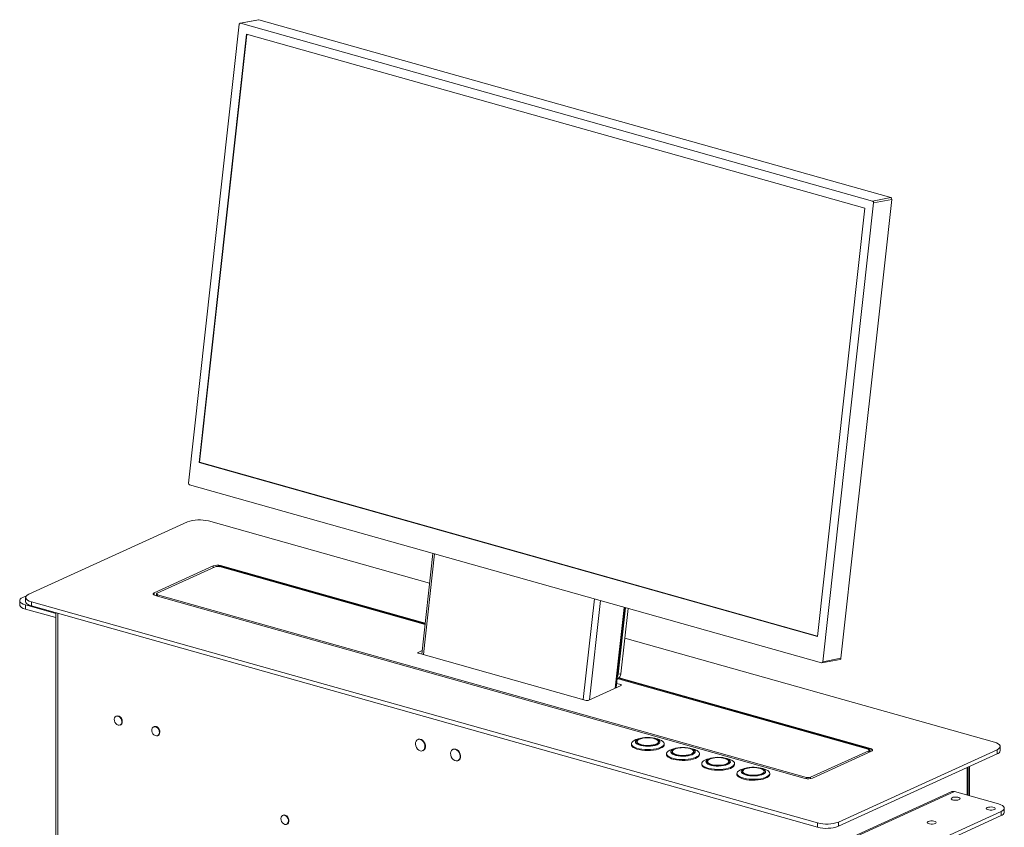
# Model space of a CAD drawing. Units: millimetres. Extents: x 282 to 4007, y 109 to 2816.
# Drawn here: x 3347 to 4007, y 1961 to 2502 of the extents above; entities that cross this region are included whole.
import ezdxf

# ---------------------------------------------------------------- set-up
doc = ezdxf.new("R2010")
doc.units = ezdxf.units.MM

msp = doc.modelspace()

# ---------------------------------------------------------------- linework, layer by layer
at = {"color": 7, "linetype": 'Continuous', "lineweight": 18, "ltscale": 10}
for p, q in [((3506.710105, 2502.356333), (3494.540579, 2500.044427)), ((3507.0039, 2502.342209), (3494.834373, 2500.030302)), ((3507.0039, 2502.342209), (3930.507189, 2383.089076)), ((3493.940912, 2499.283411), (3459.886285, 2191.556187)), ((3918.337662, 2380.777169), (3494.834373, 2500.030302)), ((3498.700903, 2492.621166), (3466.933016, 2205.557564)), ((3498.989744, 2492.539832), (3467.237254, 2205.615362)), ((3913.114519, 2375.927569), (3498.700903, 2492.621166)), ((3930.507189, 2383.089076), (3918.337662, 2380.777169)), ((3881.346632, 2088.863967), (3913.114519, 2375.927569)), ((3884.962182, 2071.860228), (3919.016809, 2379.587451)), ((3931.186335, 2381.899358), (3919.016809, 2379.587451)), ((3931.186335, 2381.899358), (3921.113538, 2290.878719)), ((3907.183074, 2164.999112), (3921.113538, 2290.878719)), ((3467.237254, 2205.615362), (3466.933016, 2205.557564)), ((3466.933016, 2205.557564), (3881.346632, 2088.863967)), ((3467.237254, 2205.615362), (3881.362029, 2089.003099)), ((3460.565432, 2190.36647), (3884.068721, 2071.113336)), ((3459.14203, 2165.624638), (3352.873568, 2117.123474)), ((3621.468323, 2124.475214), (3473.183468, 2166.230341)), ((3907.183074, 2164.999112), (3897.131709, 2074.172134)), ((3623.67731, 2144.436242), (3616.207933, 2076.940842)), ((3624.827581, 2144.11234), (3617.358204, 2076.61694)), ((3476.495278, 2136.116379), (3436.953525, 2118.069434)), ((3438.835053, 2117.767599), (3477.758966, 2135.532561)), ((3476.495442, 2134.955885), (3476.495278, 2136.116379)), ((3480.02178, 2135.762812), (3480.021733, 2136.098502)), ((3480.352015, 2136.065504), (3480.806501, 2135.586332)), ((3480.567254, 2135.653701), (3618.409957, 2096.838951)), ((3618.507824, 2097.723312), (3481.409782, 2136.328375)), ((3481.409782, 2136.328375), (3481.409847, 2135.861614)), ((3618.457733, 2097.270675), (3481.409847, 2135.861614)), ((3436.953525, 2118.069434), (3436.953743, 2116.518767)), ((3346.753131, 2112.797873), (3346.753526, 2109.997309)), ((3348.890092, 2115.013411), (3351.334034, 2116.128832)), ((3350.736608, 2114.907935), (3350.737002, 2112.107372)), ((3354.558209, 2112.089507), (3881.381832, 1963.742683)), ((3354.558209, 2112.089507), (3354.558603, 2109.288944)), ((3437.543149, 2116.307546), (3873.155519, 1993.64465)), ((3438.407661, 2117.324492), (3438.407838, 2116.06406)), ((3873.998047, 1994.319323), (3439.171981, 2116.760806)), ((3439.171981, 2116.760806), (3439.172109, 2115.848851)), ((3731.937901, 2113.951438), (3724.468524, 2046.456039)), ((3735.879821, 2112.841444), (3728.51589, 2046.298885)), ((3350.574732, 2109.979444), (3350.575127, 2107.178881)), ((3371.0138, 2104.224063), (3350.574732, 2109.979444)), ((3371.014194, 2101.4235), (3350.575127, 2107.178881)), ((3354.558603, 2109.288944), (3881.382226, 1960.94212)), ((3751.893175, 2108.332287), (3745.906616, 2054.236051)), ((3746.501051, 2054.507353), (3752.44053, 2108.178159)), ((3747.841169, 2063.487691), (3752.776373, 2108.08359)), ((3749.666598, 2063.834477), (3754.50942, 2107.595586)), ((3371.01374, 2104.655387), (3371.104358, 1460.63056)), ((3372.232752, 2104.312128), (3372.323449, 1459.731482)), ((4000.007092, 2017.883517), (3752.300433, 2087.634558)), ((3616.469198, 2079.301709), (3613.788297, 2078.07814)), ((3613.788297, 2078.07814), (3613.78836, 2077.635093)), ((3613.956761, 2077.574743), (3726.398221, 2045.91266)), ((3884.362515, 2071.099212), (3896.532042, 2073.411119)), ((3897.131709, 2074.172134), (3884.962182, 2071.860228)), ((3747.709036, 2060.429977), (3915.393319, 2013.212218)), ((3747.841169, 2063.487691), (3749.666598, 2063.834477)), ((3917.022217, 2013.198718), (3748.153684, 2060.749947)), ((3917.022151, 2013.665479), (3748.524699, 2061.112216)), ((3727.802365, 2045.973231), (3749.735681, 2055.983645)), ((3746.558817, 2054.533717), (3746.505626, 2054.548695)), ((3749.567217, 2056.487042), (3746.806173, 2057.264517)), ((3749.567299, 2055.906795), (3749.567217, 2056.487042)), ((3411.630245, 2035.423479), (3411.321325, 2035.282487)), ((3414.020141, 2029.369248), (3414.329061, 2029.51024)), ((3436.791971, 2028.338258), (3436.483051, 2028.197266)), ((3439.181866, 2022.284027), (3439.490786, 2022.425019)), ((3613.744868, 2019.791022), (3613.435948, 2019.65003)), ((3763.004905, 2020.529239), (3761.410607, 2020.135385)), ((3773.888154, 2020.137141), (3772.293746, 2020.530546)), ((3637.333985, 2013.148627), (3637.025065, 2013.007635)), ((3756.649838, 2016.886617), (3756.649923, 2016.284764)), ((3760.438549, 2018.154427), (3760.438622, 2017.632836)), ((3774.860844, 2017.634865), (3774.86077, 2018.156456)), ((3778.649922, 2016.28786), (3778.649838, 2016.889713)), ((3786.594023, 2013.886844), (3784.999725, 2013.49299)), ((3797.477272, 2013.494746), (3795.882863, 2013.888151)), ((3895.42327, 1964.348387), (4001.691732, 2012.849551)), ((3916.157838, 2011.24001), (3916.15764, 2012.648533)), ((3917.022217, 2013.198718), (3917.022151, 2013.665479)), ((3917.993106, 2012.119828), (3917.993014, 2012.771366)), ((4001.692126, 2010.048988), (4001.691732, 2012.849551)), ((4003.829087, 2012.264526), (4003.828693, 2015.065089)), ((3616.840607, 2012.190252), (3617.149527, 2012.331244)), ((3780.238956, 2010.244222), (3780.23904, 2009.642369)), ((3784.027666, 2011.512032), (3784.02774, 2010.990441)), ((3798.449961, 2010.99247), (3798.449888, 2011.514061)), ((3802.23904, 2009.645465), (3802.238955, 2010.247318)), ((3810.18314, 2007.244449), (3808.588842, 2006.850595)), ((3821.066389, 2006.852351), (3819.471981, 2007.245756)), ((3821.717206, 2005.728892), (3821.223867, 2006.11402)), ((3915.730247, 2012.205425), (3876.806334, 1994.440464)), ((3878.070022, 1993.856646), (3917.611775, 2011.90359)), ((3895.423664, 1961.547824), (4001.692126, 2010.048988)), ((3915.730411, 2011.044932), (3915.730247, 2012.205425)), ((3917.52411, 2011.86358), (3916.157696, 2012.248345)), ((3640.429725, 2005.547857), (3640.738645, 2005.688849)), ((3803.828073, 2003.601827), (3803.828158, 2002.999974)), ((3807.616784, 2004.869637), (3807.616857, 2004.348046)), ((3822.039079, 2004.350075), (3822.039005, 2004.871666)), ((3825.828157, 2003.003069), (3825.828073, 2003.604922)), ((3833.772258, 2000.602054), (3832.17796, 2000.2082)), ((3844.655507, 2000.209956), (3843.061098, 2000.603361)), ((3981.640045, 1982.435018), (3981.637448, 2000.895987)), ((3982.321862, 1982.243027), (3982.319194, 2001.207138)), ((3982.344833, 2001.218839), (3982.347504, 1982.235807)), ((3983.271592, 2001.641815), (3983.27436, 1981.974816)), ((3827.417191, 1996.959432), (3827.417275, 1996.357579)), ((3831.205901, 1998.227242), (3831.205974, 1997.705651)), ((3845.628196, 1997.70768), (3845.628123, 1998.229271)), ((3849.417275, 1996.360674), (3849.41719, 1996.962527)), ((3873.998166, 1993.469233), (3873.998047, 1994.319323)), ((3876.806334, 1994.440464), (3876.806467, 1993.496081)), ((3970.961944, 1984.6794), (3902.999556, 1953.661214)), ((3973.211629, 1984.808353), (3905.249241, 1953.790166)), ((3973.211629, 1984.808353), (4002.76093, 1976.487646)), ((4006.582925, 1970.868655), (4006.582531, 1973.669218)), ((3523.290327, 1968.97577), (3522.981407, 1968.834779)), ((4004.445571, 1971.453679), (3948.83998, 1946.075163)), ((4004.445965, 1968.653116), (3948.840374, 1943.2746)), ((4004.445965, 1968.653116), (4004.445571, 1971.453679)), ((3525.680223, 1962.92154), (3525.989143, 1963.062531)), ((3881.382226, 1960.94212), (3881.381832, 1963.742683)), ((3895.42327, 1964.348387), (3895.423664, 1961.547824))]:
    msp.add_line(p, q, dxfattribs=at)
at = {"color": 7, "linetype": 'Continuous', "lineweight": 18, "ltscale": 10, "flags": 128}
for points in [[(3506.710105, 2502.356333), (3506.84844, 2502.366799), (3507.0039, 2502.342209)], [(3437.543149, 2116.307546), (3437.047799, 2116.477694), (3436.654586, 2116.679231), (3436.378621, 2116.904412), (3436.23051, 2117.144584), (3436.215944, 2117.390516), (3436.335484, 2117.632758), (3436.584534, 2117.862001), (3436.953525, 2118.069434)], [(3348.890092, 2115.013411), (3347.835832, 2114.420745), (3347.12426, 2113.765766), (3346.782719, 2113.073646), (3346.824335, 2112.370983), (3347.24751, 2111.684778), (3348.03598, 2111.041403), (3349.159446, 2110.465582), (3350.574732, 2109.979444)], [(3354.558603, 2109.288944), (3353.143316, 2109.775082), (3352.01985, 2110.350903), (3351.23138, 2110.994277), (3350.808205, 2111.680482), (3350.737002, 2112.107372)], [(3352.873568, 2117.123474), (3351.819309, 2116.530807), (3351.107736, 2115.875829), (3350.766195, 2115.183709), (3350.807811, 2114.481045), (3351.230986, 2113.794841), (3352.019456, 2113.151466), (3353.142922, 2112.575645), (3354.558209, 2112.089507)], [(3438.835053, 2117.767599), (3438.624201, 2117.649066), (3438.481886, 2117.51807), (3438.413578, 2117.379646), (3438.421902, 2117.239114), (3438.506536, 2117.101873), (3438.664231, 2116.973198), (3438.888924, 2116.858034), (3439.171981, 2116.760806)], [(3350.575127, 2107.178881), (3349.15984, 2107.665019), (3348.036374, 2108.24084), (3347.247904, 2108.884215), (3346.824729, 2109.570419), (3346.753526, 2109.997309)], [(3613.956761, 2077.574743), (3613.815233, 2077.623357), (3613.702886, 2077.680939), (3613.624039, 2077.745277), (3613.581722, 2077.813897), (3613.57756, 2077.884164), (3613.611714, 2077.953376), (3613.682871, 2078.018873), (3613.788297, 2078.07814)], [(3749.567217, 2056.487042), (3749.708746, 2056.438428), (3749.821093, 2056.380846), (3749.89994, 2056.316508), (3749.942257, 2056.247888), (3749.946419, 2056.177622), (3749.912265, 2056.10841), (3749.841107, 2056.042912), (3749.735681, 2055.983645)], [(3413.126109, 2035.182816), (3413.917921, 2034.622408), (3414.57458, 2033.813135), (3415.024929, 2032.842692), (3415.220163, 2031.816244), (3415.139127, 2030.845022), (3414.790603, 2030.034272), (3414.212357, 2029.471852), (3413.467053, 2029.218709), (3412.635455, 2029.302275), (3411.80768, 2029.713494), (3411.07343, 2030.407804), (3410.512273, 2031.309966), (3410.185018, 2032.322217), (3410.12713, 2033.334864), (3410.34488, 2034.23817), (3410.814672, 2034.934249), (3411.485597, 2035.347669), (3412.28495, 2035.43363), (3413.126109, 2035.182816)], [(3413.435029, 2035.323808), (3414.226841, 2034.7634), (3414.8835, 2033.954126), (3415.333849, 2032.983684), (3415.529083, 2031.957236), (3415.448047, 2030.986013), (3415.099523, 2030.175263), (3414.521277, 2029.612843), (3414.329061, 2029.51024)], [(3438.521025, 2027.968236), (3439.282794, 2027.329853), (3439.887396, 2026.465072), (3440.269314, 2025.467606), (3440.387161, 2024.445544), (3440.228166, 2023.509645), (3439.809559, 2022.761326), (3439.176702, 2022.28168), (3438.398176, 2022.122684), (3437.558346, 2022.301568), (3436.74822, 2022.798946), (3436.055588, 2023.560921), (3435.555507, 2024.504919), (3435.30217, 2025.528646), (3435.323028, 2026.521163), (3435.615823, 2027.374916), (3436.148824, 2027.997388), (3436.864273, 2028.321124), (3437.68464, 2028.311043), (3438.521025, 2027.968236)], [(3438.829945, 2028.109228), (3439.591714, 2027.470845), (3440.196316, 2026.606064), (3440.578234, 2025.608597), (3440.696081, 2024.586536), (3440.537086, 2023.650636), (3440.118479, 2022.902318), (3439.490786, 2022.425019)], [(3613.760444, 2019.768521), (3614.680744, 2019.837612), (3615.641698, 2019.558618), (3616.557921, 2018.95633), (3617.348002, 2018.084263), (3617.941739, 2017.019904), (3618.286377, 2015.857826), (3618.351292, 2014.701286), (3618.130717, 2013.653046), (3617.64425, 2012.806247), (3616.935117, 2012.236132), (3616.066327, 2011.993357), (3615.115075, 2012.099494), (3614.165885, 2012.545112), (3613.303097, 2013.290617), (3612.603372, 2014.269766), (3612.128885, 2015.395558), (3611.921795, 2016.567962), (3612.000505, 2017.682804), (3612.358019, 2018.641026), (3612.962571, 2019.357485), (3613.760444, 2019.768521)], [(3613.744868, 2019.791022), (3614.069364, 2019.909513), (3614.989664, 2019.978604), (3615.950618, 2019.69961), (3616.866841, 2019.097321), (3617.656922, 2018.225254), (3618.250659, 2017.160895), (3618.595297, 2015.998818), (3618.660212, 2014.842277), (3618.439637, 2013.794038), (3617.95317, 2012.947239), (3617.244037, 2012.377124), (3617.149527, 2012.331244)], [(3775.648454, 2019.596458), (3776.868249, 2019.041055), (3777.791758, 2018.416456), (3778.389296, 2017.742737), (3778.64166, 2017.041551), (3778.540738, 2016.335436), (3778.089773, 2015.647085), (3777.30326, 2014.998624), (3776.206478, 2014.410894), (3774.834678, 2013.902786), (3773.231952, 2013.49063), (3771.449812, 2013.187674), (3769.545538, 2013.003654), (3767.580335, 2012.944486), (3765.617365, 2013.012071), (3763.719721, 2013.204237), (3761.948394, 2013.514808), (3760.360316, 2013.9338), (3759.006529, 2014.447749), (3757.930545, 2015.040135), (3757.166948, 2015.691917), (3756.740279, 2016.382148), (3756.664252, 2017.088643), (3756.941311, 2017.788695), (3757.562551, 2018.459802), (3758.508005, 2019.080396), (3759.747284, 2019.63053), (3761.240559, 2020.092522), (3761.410607, 2020.135385)], [(3773.604191, 2020.128038), (3772.305289, 2020.527693), (3770.802915, 2020.821764), (3769.162729, 2020.9974), (3767.456414, 2021.046925), (3765.758546, 2020.968173), (3764.143328, 2020.764586), (3762.681355, 2020.445063), (3761.43652, 2020.023568), (3760.463229, 2019.518522), (3759.804021, 2018.951999), (3759.487704, 2018.348758), (3759.528105, 2017.735163), (3759.923457, 2017.138032), (3760.656481, 2016.583462), (3761.695141, 2016.09569), (3762.994042, 2015.696035), (3764.496416, 2015.401964), (3766.136603, 2015.226328), (3767.842917, 2015.176803), (3769.540786, 2015.255555), (3771.156003, 2015.459142), (3772.617977, 2015.778665), (3773.862812, 2016.20016), (3774.836102, 2016.705206), (3775.495311, 2017.271729), (3775.811627, 2017.87497), (3775.771226, 2018.488565), (3775.375875, 2019.085696), (3774.642851, 2019.640266), (3773.604191, 2020.128038)], [(3761.253338, 2019.397011), (3760.800362, 2019.050381), (3760.389066, 2018.48035), (3760.341847, 2017.891841), (3760.661072, 2017.314366), (3761.330735, 2016.77688), (3762.317255, 2016.306335), (3763.571165, 2015.926328), (3765.029588, 2015.655912), (3766.619392, 2015.508648), (3768.260859, 2015.49192), (3769.871677, 2015.606568), (3771.371075, 2015.846841), (3772.683866, 2016.200692), (3773.744221, 2016.650377), (3774.49897, 2017.173347), (3774.910266, 2017.743378), (3774.957485, 2018.331887), (3774.638259, 2018.909362), (3774.045631, 2019.39881)], [(3763.115586, 2020.236053), (3762.74591, 2020.119259), (3761.713035, 2019.681228), (3760.977846, 2019.171811), (3760.577209, 2018.616552), (3760.531214, 2018.043295), (3760.842167, 2017.480785), (3761.494474, 2016.957229), (3762.455428, 2016.498879)], [(3762.455428, 2016.498879), (3763.676842, 2016.12872), (3765.097468, 2015.865312), (3766.646072, 2015.721864), (3768.244999, 2015.70557), (3769.814072, 2015.817246), (3771.274612, 2016.051292), (3772.55338, 2016.395973), (3773.586256, 2016.834004), (3774.321444, 2017.343421), (3774.722081, 2017.898679), (3774.768076, 2018.471936), (3774.457124, 2019.034446), (3773.804816, 2019.558003), (3772.843862, 2020.016353), (3772.183148, 2020.237329)], [(3773.888154, 2020.137141), (3774.171576, 2020.064814), (3775.648454, 2019.596458)], [(3636.904876, 2012.948313), (3637.769673, 2013.202118), (3638.719568, 2013.107225), (3639.670159, 2012.672066), (3640.53698, 2011.935307), (3641.243012, 2010.962412), (3641.725521, 2009.839827), (3641.941632, 2008.667299), (3641.872145, 2007.549012), (3641.523233, 2006.58433), (3640.925898, 2005.85897), (3640.133217, 2005.437383), (3639.215623, 2005.35703), (3638.254647, 2005.625049), (3637.335677, 2006.217627), (3636.540367, 2007.082109), (3635.939384, 2008.141684), (3635.586129, 2009.302202), (3635.511988, 2010.460548), (3635.723551, 2011.513796), (3636.202018, 2012.368362), (3636.904876, 2012.948313)], [(3637.333985, 2013.148627), (3638.078593, 2013.343109), (3639.028488, 2013.248217), (3639.979078, 2012.813058), (3640.8459, 2012.076299), (3641.551932, 2011.103404), (3642.03444, 2009.980819), (3642.250552, 2008.808291), (3642.181065, 2007.690003), (3641.832153, 2006.725322), (3641.234818, 2005.999962), (3640.738645, 2005.688849)], [(3756.649923, 2016.284764), (3756.740363, 2015.780295), (3757.167032, 2015.090064), (3757.93063, 2014.438281), (3759.006614, 2013.845896), (3760.3604, 2013.331947), (3761.948478, 2012.912955), (3763.719805, 2012.602384), (3765.61745, 2012.410218), (3767.580419, 2012.342633), (3769.545623, 2012.401801), (3771.449897, 2012.585821), (3773.232037, 2012.888777), (3774.834763, 2013.300933), (3776.206562, 2013.809041), (3777.303344, 2014.396771), (3778.089857, 2015.045232), (3778.540822, 2015.733583), (3778.649922, 2016.28786)], [(3762.406123, 2016.380005), (3761.436044, 2016.842707), (3760.777543, 2017.371235), (3760.463638, 2017.939086), (3760.438549, 2018.154427)], [(3774.86077, 2018.156456), (3774.789249, 2017.793097), (3774.384809, 2017.232566), (3773.642639, 2016.718312), (3772.599957, 2016.276122), (3771.309046, 2015.928169), (3769.834638, 2015.6919), (3768.250666, 2015.579164), (3766.636557, 2015.595613), (3765.073249, 2015.740422), (3763.639134, 2016.006331), (3762.406123, 2016.380005)], [(3800.677362, 2012.272389), (3801.534434, 2011.635728), (3802.060601, 2010.954393), (3802.238952, 2010.250283), (3802.063753, 2009.546027), (3801.540636, 2008.864262), (3800.686415, 2008.226899), (3799.528545, 2007.654425), (3798.10424, 2007.165238), (3796.45928, 2006.775063), (3794.646534, 2006.496439), (3792.724266, 2006.338321), (3790.754259, 2006.305792), (3788.79983, 2006.399897), (3786.923796, 2006.617612), (3785.186456, 2006.951938), (3783.643648, 2007.392131), (3782.344959, 2007.924043), (3781.33213, 2008.530576), (3780.637715, 2009.192238), (3780.284033, 2009.88776), (3780.282451, 2010.59479), (3780.63302, 2011.290602), (3781.324472, 2011.952831), (3782.334584, 2012.560195), (3783.63089, 2013.093171), (3784.999725, 2013.49299)], [(3798.265153, 2012.978174), (3797.237193, 2013.468851), (3795.947074, 2013.872145), (3794.451179, 2014.170431), (3792.814888, 2014.350672), (3791.109713, 2014.40499), (3789.41018, 2014.331012), (3787.790565, 2014.131971), (3786.321653, 2013.816566), (3785.067644, 2013.398581), (3784.083344, 2012.896285), (3783.41177, 2012.33163), (3783.082274, 2011.729295), (3783.109257, 2011.115604), (3783.491539, 2010.517378), (3784.212413, 2009.960764), (3785.240373, 2009.470087), (3786.530493, 2009.066793), (3788.026387, 2008.768507), (3789.662678, 2008.588266), (3791.367853, 2008.533948), (3793.067387, 2008.607925), (3794.687002, 2008.806967), (3796.155913, 2009.122372), (3797.409922, 2009.540356), (3798.394223, 2010.042653), (3799.065796, 2010.607307), (3799.395292, 2011.209643), (3799.368309, 2011.823334), (3798.986027, 2012.421559), (3798.265153, 2012.978174)], [(3784.842456, 2012.754615), (3784.370996, 2012.390474), (3783.971031, 2011.819409), (3783.935502, 2011.230796), (3784.266189, 2010.654151), (3784.946512, 2010.11839), (3785.942355, 2009.650377), (3787.203783, 2009.273581), (3788.667544, 2009.006896), (3790.260236, 2008.863695), (3791.901998, 2008.851159), (3793.510502, 2008.969915), (3795.005094, 2009.214009), (3796.310827, 2009.571202), (3797.362226, 2010.023581), (3798.10657, 2010.548463), (3798.506535, 2011.119529), (3798.542065, 2011.708142), (3798.211377, 2012.284787), (3797.634749, 2012.756415)], [(3786.704703, 2013.593658), (3786.298165, 2013.464293), (3785.274014, 2013.023637), (3784.548959, 2012.512358), (3784.15936, 2011.956092), (3784.124751, 2011.382733), (3784.446869, 2010.821033), (3785.10956, 2010.299156)], [(3785.10956, 2010.299156), (3786.079596, 2009.843272), (3787.308333, 2009.476241), (3788.734159, 2009.216468), (3790.285576, 2009.076978), (3791.884789, 2009.064766), (3793.451609, 2009.180444), (3794.907466, 2009.418213), (3796.17936, 2009.766148), (3797.203512, 2010.206804), (3797.928566, 2010.718084), (3798.318165, 2011.27435), (3798.352774, 2011.847708), (3798.030656, 2012.409409), (3797.367965, 2012.931286), (3796.39793, 2013.387169), (3795.772265, 2013.594934)], [(3915.730247, 2012.205425), (3915.941099, 2012.323958), (3916.083414, 2012.454954), (3916.151722, 2012.593378), (3916.143399, 2012.733911), (3916.058764, 2012.871152), (3915.90107, 2012.999827), (3915.676377, 2013.114991), (3915.393319, 2013.212218)], [(3917.022151, 2013.665479), (3917.517501, 2013.495331), (3917.910714, 2013.293793), (3918.186679, 2013.068612), (3918.33479, 2012.828441), (3918.349356, 2012.582508), (3918.229817, 2012.340266), (3917.980766, 2012.111024), (3917.611775, 2011.90359)], [(4001.691732, 2012.849551), (4002.745992, 2013.442217), (4003.457565, 2014.097196), (4003.799106, 2014.789316), (4003.757489, 2015.491979), (4003.334314, 2016.178184), (4002.545844, 2016.821559), (4001.422378, 2017.397379), (4000.007092, 2017.883517)], [(3780.23904, 2009.642369), (3780.284118, 2009.285907), (3780.6378, 2008.590385), (3781.332215, 2007.928723), (3782.345043, 2007.32219), (3783.643732, 2006.790278), (3785.18654, 2006.350085), (3786.923881, 2006.015759), (3788.799914, 2005.798044), (3790.754343, 2005.703939), (3792.724351, 2005.736468), (3794.646619, 2005.894585), (3796.459365, 2006.17321), (3798.104325, 2006.563385), (3799.52863, 2007.052572), (3800.6865, 2007.625046), (3801.540721, 2008.262409), (3802.063838, 2008.944174), (3802.23904, 2009.645465)], [(3798.449888, 2011.514061), (3798.3854, 2011.168939), (3797.992101, 2010.607391), (3797.260163, 2010.091257), (3796.226286, 2009.646417), (3794.942316, 2009.295178), (3793.472634, 2009.055151), (3791.890938, 2008.938375), (3790.276539, 2008.950702), (3788.710391, 2009.091517), (3787.271027, 2009.353757), (3786.030623, 2009.724273), (3785.051377, 2010.184485)], [(3825.162031, 2004.956102), (3825.669034, 2004.272899), (3825.8276, 2003.568178), (3825.632633, 2002.864588), (3825.090397, 2002.184744), (3824.218323, 2001.550495), (3823.044438, 2000.982227), (3821.606472, 2000.498206), (3819.950643, 2000.113987), (3818.13017, 1999.84192), (3816.203565, 1999.690749), (3814.232751, 1999.665333), (3812.281071, 1999.766489), (3810.411253, 1999.990965), (3808.683396, 2000.331548), (3807.153034, 2000.77729), (3805.869354, 2001.313864), (3804.873614, 2001.924025), (3804.197819, 2002.588162), (3803.863689, 2003.284929), (3803.881963, 2003.99193), (3804.252055, 2004.686444), (3804.962068, 2005.346146), (3805.989183, 2005.949834), (3807.300387, 2006.478106), (3808.588842, 2006.850595)], [(3822.520958, 2005.834104), (3821.769404, 2006.385475), (3820.714473, 2006.868736), (3819.402271, 2007.262767), (3817.890147, 2007.550347), (3816.244188, 2007.718906), (3814.53633, 2007.761078), (3812.841216, 2007.675021), (3811.232929, 2007.464494), (3809.781759, 2007.1387), (3808.55113, 2006.711876), (3807.594827, 2006.202677), (3806.954643, 2005.633358), (3806.658558, 2005.028801), (3806.719513, 2004.415427), (3807.134843, 2003.820044), (3807.886397, 2003.268673), (3808.941328, 2002.785411), (3810.25353, 2002.391381), (3811.765654, 2002.103801), (3813.411614, 2001.935242), (3815.119471, 2001.893069), (3816.814586, 2001.979127), (3818.422873, 2002.189654), (3819.874042, 2002.515448), (3821.104671, 2002.942272), (3822.060975, 2003.45147), (3822.701159, 2004.020789), (3822.997243, 2004.625347), (3822.936288, 2005.238721), (3822.520958, 2005.834104)], [(3808.431573, 2006.11222), (3807.874785, 2005.661814), (3807.530494, 2005.086111), (3807.552126, 2004.497418), (3807.938596, 2003.925256), (3808.670523, 2003.398315), (3809.711208, 2002.943017), (3811.008465, 2002.582194), (3812.497244, 2002.333939), (3814.102892, 2002.2107), (3815.744896, 2002.218656), (3817.340917, 2002.35741), (3818.810925, 2002.620003), (3820.081207, 2002.993268), (3821.088067, 2003.458487), (3821.781016, 2003.992333), (3822.125307, 2004.568037), (3822.103675, 2005.156729), (3821.717206, 2005.728892), (3821.717206, 2005.728892)], [(3810.293821, 2006.951263), (3809.710717, 2006.759107), (3808.729951, 2006.305944), (3808.05496, 2005.785933), (3807.719592, 2005.22515), (3807.740663, 2004.651713), (3808.117117, 2004.094379)], [(3808.117117, 2004.094379), (3808.830076, 2003.581094), (3809.843791, 2003.137596), (3811.107428, 2002.786124), (3812.557625, 2002.544302), (3814.121661, 2002.424257), (3815.72111, 2002.432007), (3817.275769, 2002.567165), (3818.707681, 2002.822953), (3819.945043, 2003.186544), (3820.92581, 2003.639707), (3821.6008, 2004.159718), (3821.936168, 2004.720502), (3821.915097, 2005.293938), (3821.538644, 2005.851272), (3820.825684, 2006.364558), (3819.81197, 2006.808056), (3819.361383, 2006.952539)], [(3803.828158, 2002.999974), (3803.863774, 2002.683076), (3804.197904, 2001.986309), (3804.873699, 2001.322172), (3805.869438, 2000.712011), (3807.153119, 2000.175437), (3808.683481, 1999.729695), (3810.411338, 1999.389112), (3812.281155, 1999.164636), (3814.232836, 1999.06348), (3816.20365, 1999.088896), (3818.130255, 1999.240066), (3819.950727, 1999.512134), (3821.606557, 1999.896353), (3823.044522, 2000.380374), (3824.218407, 2000.948642), (3825.090482, 2001.582891), (3825.632717, 2002.262735), (3825.827685, 2002.966325), (3825.828157, 2003.003069)], [(3808.053411, 2003.983864), (3807.673383, 2004.54649), (3807.616784, 2004.869637)], [(3822.039005, 2004.871666), (3822.003677, 2004.615932), (3821.665125, 2004.049823), (3820.983725, 2003.524875), (3819.993646, 2003.067409), (3818.744535, 2002.700365), (3817.299027, 2002.442149), (3815.729606, 2002.305708), (3814.11497, 2002.297883), (3812.536082, 2002.419069), (3811.072116, 2002.663186), (3809.79648, 2003.017996), (3808.77314, 2003.465705), (3808.053411, 2003.983864)], [(3844.655507, 2000.209956), (3845.502761, 1999.978443), (3846.891263, 1999.47654), (3848.007402, 1998.893785), (3848.815303, 1998.248909), (3849.289, 1997.562637), (3849.413268, 1996.857028), (3849.184114, 1996.154759), (3848.608901, 1995.478404), (3847.706119, 1994.849699), (3846.504782, 1994.288853), (3845.043504, 1993.813891), (3843.369251, 1993.440079), (3841.535834, 1993.179432), (3839.602182, 1993.040326), (3837.630443, 1993.027234), (3835.683991, 1993.140576), (3833.825386, 1993.376708), (3832.114365, 1993.728042), (3830.605922, 1994.183286), (3829.34854, 1994.727806), (3828.382632, 1995.344103), (3827.739243, 1996.012367), (3827.439052, 1996.711121), (3827.491707, 1997.417905), (3827.895516, 1998.110003), (3828.637501, 1998.765171), (3829.693812, 1999.362351), (3831.030501, 1999.882348), (3832.17796, 2000.2082)], [(3843.691832, 2000.431012), (3842.274263, 2000.774955), (3840.688115, 2001.00569), (3839.002708, 2001.113134), (3837.291704, 2001.09259), (3835.629881, 2000.944956), (3834.08987, 2000.676685), (3832.738976, 2000.299501), (3831.63624, 1999.829889), (3830.829856, 1999.288374), (3830.355067, 1998.698622), (3830.232625, 1998.086409), (3830.46788, 1997.47849), (3831.05055, 1996.901435), (3831.95517, 1996.380463), (3833.142204, 1995.938345), (3834.559773, 1995.594403), (3836.145922, 1995.363667), (3837.831328, 1995.256224), (3839.542333, 1995.276768), (3841.204155, 1995.424402), (3842.744166, 1995.692673), (3844.09506, 1996.069856), (3845.197797, 1996.539468), (3846.004181, 1997.080983), (3846.478969, 1997.670735), (3846.601412, 1998.282949), (3846.366157, 1998.890868), (3845.783486, 1999.467923), (3844.878866, 1999.988894), (3843.691832, 2000.431012)], [(3832.020688, 1999.469824), (3831.897225, 1999.387473), (3831.313666, 1998.837084), (3831.0863, 1998.25398), (3831.226525, 1997.667401), (3831.727313, 1997.106761), (3832.56355, 1996.600172), (3833.693304, 1996.173037), (3835.059925, 1995.846774), (3836.594885, 1995.637743), (3838.221214, 1995.556426), (3839.857362, 1995.606901), (3841.421284, 1995.786636), (3842.834561, 1996.08662), (3844.026323, 1996.491808), (3844.936811, 1996.981884), (3845.52037, 1997.532274), (3845.747737, 1998.115377), (3845.607511, 1998.701956), (3845.106724, 1999.262597), (3844.812987, 1999.471623)], [(3833.882938, 2000.308868), (3832.953062, 1999.979429), (3832.06617, 1999.502054), (3831.497735, 1998.965928), (3831.27626, 1998.397936), (3831.412852, 1997.826559), (3831.900661, 1997.280448), (3832.715226, 1996.786988), (3833.815702, 1996.370922)], [(3833.815702, 1996.370922), (3835.146906, 1996.053114), (3836.642086, 1995.849501), (3838.226268, 1995.770291), (3839.820014, 1995.819458), (3841.343406, 1995.994535), (3842.720056, 1996.286744), (3843.880933, 1996.681432), (3844.767825, 1997.158808), (3845.33626, 1997.694933), (3845.557735, 1998.262925), (3845.421143, 1998.834302), (3844.933334, 1999.380413), (3844.118769, 1999.873874), (3843.018293, 2000.289939), (3842.9505, 2000.310144)], [(3827.417275, 1996.357579), (3827.439136, 1996.109268), (3827.739328, 1995.410514), (3828.382717, 1994.74225), (3829.348625, 1994.125953), (3830.606007, 1993.581433), (3832.11445, 1993.126189), (3833.82547, 1992.774855), (3835.684075, 1992.538723), (3837.630528, 1992.425381), (3839.602267, 1992.438473), (3841.535919, 1992.577579), (3843.369336, 1992.838226), (3845.043589, 1993.212038), (3846.504867, 1993.687), (3847.706203, 1994.247846), (3848.608986, 1994.87655), (3849.184198, 1995.552906), (3849.413353, 1996.255175), (3849.417275, 1996.360674)], [(3833.772027, 1996.250142), (3832.661101, 1996.670158), (3831.838802, 1997.168304), (3831.346361, 1997.7196), (3831.205901, 1998.227242)], [(3845.628123, 1998.229271), (3845.625552, 1998.16011), (3845.401975, 1997.586725), (3844.828142, 1997.045508), (3843.932828, 1996.5636), (3842.760929, 1996.165165), (3841.371207, 1995.870181), (3839.83335, 1995.693441), (3838.224471, 1995.643808), (3836.625248, 1995.723769), (3835.115871, 1995.929316), (3833.772027, 1996.250142)], [(3976.303753, 1979.378056), (3976.795435, 1979.707447), (3976.943292, 1980.077225), (3976.729493, 1980.442791), (3976.179823, 1980.76005), (3975.360581, 1980.990738), (3974.370581, 1981.10703), (3973.32923, 1981.094899), (3972.362131, 1980.955809), (3971.58593, 1980.706535), (3971.094249, 1980.377145), (3970.946391, 1980.007366), (3971.160191, 1979.641801), (3971.70986, 1979.324541), (3972.529102, 1979.093853), (3973.519102, 1978.977561), (3974.560453, 1978.989692), (3975.527553, 1979.128783), (3976.303753, 1979.378056)], [(3999.892871, 1972.735661), (4000.384552, 1973.065052), (4000.53241, 1973.43483), (4000.31861, 1973.800396), (3999.76894, 1974.117655), (3998.949699, 1974.348343), (3997.959698, 1974.464635), (3996.918347, 1974.452504), (3995.951248, 1974.313414), (3995.175047, 1974.06414), (3994.683366, 1973.734749), (3994.535508, 1973.364971), (3994.749308, 1972.999406), (3995.298978, 1972.682146), (3996.118219, 1972.451458), (3997.10822, 1972.335166), (3998.149571, 1972.347297), (3999.11667, 1972.486388), (3999.892871, 1972.735661)], [(4004.445571, 1971.453679), (4005.49983, 1972.046345), (4006.211403, 1972.701324), (4006.552944, 1973.393444), (4006.511328, 1974.096108), (4006.088153, 1974.782312), (4005.299683, 1975.425687), (4004.176217, 1976.001508), (4002.76093, 1976.487646)], [(3525.400866, 1968.331686), (3526.096408, 1967.573937), (3526.60062, 1966.632423), (3526.858864, 1965.609173), (3526.843155, 1964.615073), (3526.555194, 1963.757847), (3526.026188, 1963.13039), (3525.313461, 1962.800696), (3524.49425, 1962.804493), (3523.657328, 1963.14137), (3522.893388, 1963.77482), (3522.285216, 1964.6362), (3521.898717, 1965.632165), (3521.775773, 1966.654787), (3521.929707, 1967.59325), (3522.343839, 1968.345856), (3522.97329, 1968.831049), (3523.749851, 1968.99625), (3524.589367, 1968.823558), (3525.400866, 1968.331686)], [(3525.709786, 1968.472678), (3526.405328, 1967.714928), (3526.90954, 1966.773415), (3527.167784, 1965.750165), (3527.152075, 1964.756064), (3526.864114, 1963.898839), (3526.335108, 1963.271381), (3525.989143, 1963.062531)], [(3960.295517, 1963.367601), (3960.787198, 1963.696991), (3960.935056, 1964.06677), (3960.721256, 1964.432335), (3960.171586, 1964.749595), (3959.352345, 1964.980283), (3958.362344, 1965.096575), (3957.320993, 1965.084444), (3956.353894, 1964.945353), (3955.577693, 1964.69608), (3955.086012, 1964.366689), (3954.938154, 1963.996911), (3955.151954, 1963.631345), (3955.701624, 1963.314085), (3956.520865, 1963.083398), (3957.510866, 1962.967106), (3958.552217, 1962.979237), (3959.519316, 1963.118327), (3960.295517, 1963.367601)]]:
    msp.add_lwpolyline(points, dxfattribs=at)
at = {"color": 7, "linetype": 'Continuous', "lineweight": 18, "ltscale": 100}
for centre, radius, start, end in [((3494.688972, 2499.296394), 0.748173, 78.793716939, 180.994345743), ((3930.102041, 2382.069095), 1.097499, 351.103025223, 68.336460135), ((3917.932514, 2379.757189), 1.097499, 351.103025223, 68.336460135), ((3460.97058, 2191.38645), 1.097499, 171.103025223, 248.336460135), ((3467.119504, 2143.747968), 23.285806, 74.90533419, 110.03472213), ((3479.287394, 2128.459544), 8.150032, 74.90533419, 110.03472213), ((3479.354461, 2131.157227), 4.657161, 74.90533419, 110.034722131), ((3479.476593, 2128.718611), 7.399997, 74.855716558, 85.775332252), ((3896.31363, 2074.199995), 0.818553, 285.475530764, 358.049504115), ((3884.214122, 2071.847244), 0.748173, 258.793716939, 0.994345743), ((3745.47343, 2064.011261), 4.196893, 293.186713404, 357.585840152), ((3742.677037, 2064.005304), 5.190007, 332.692288795, 354.276227013), ((3727.004618, 2048.160897), 2.328581, 254.90533419, 290.034722131), ((3412.432327, 2033.557278), 2.031266, 60.42027231, 113.257730608), ((3437.602801, 2026.3715), 2.127341, 54.77113465, 112.404775709), ((3767.651533, 2004.839937), 16.050397, 73.600289386, 106.415834379), ((3791.240651, 1998.197541), 16.050397, 73.600289386, 106.415834379), ((3794.685999, 2001.387242), 12.42509, 61.170889242, 77.017812187), ((3916.252711, 2010.134327), 3.159531, 56.577344444, 75.903793757), ((3785.639685, 2011.696628), 1.622554, 186.532612762, 248.741162419), ((3814.829768, 1991.555146), 16.050397, 73.600289386, 106.415834379), ((3819.196668, 1997.442867), 9.593448, 51.551106829, 78.761373101), ((4001.061127, 2012.795962), 2.818515, 282.936823318, 349.131735124), ((3838.418886, 1984.912751), 16.050397, 73.600289386, 106.415834379), ((3875.277906, 2001.51348), 8.150032, 254.90533419, 290.03472213), ((3875.210839, 1998.815798), 4.657161, 254.90533419, 290.03472213), ((3972.260533, 1981.712717), 3.238447, 72.921068646, 113.640163637), ((3524.101319, 1966.806625), 2.315794, 46.007508948, 110.499562458), ((4003.814965, 1971.40009), 2.818515, 282.936823318, 349.131735124), ((3887.445797, 1986.225056), 23.285806, 254.90533419, 290.03472213), ((3887.446191, 1983.424493), 23.285806, 254.90533419, 290.03472213)]:
    msp.add_arc(centre, radius, start, end, dxfattribs=at)

doc.saveas('drawing.dxf')
